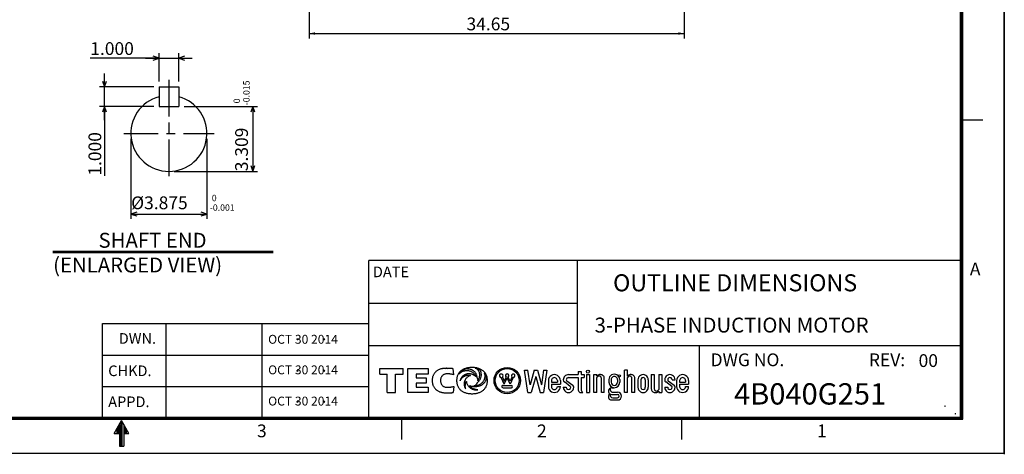
# Model space of a CAD drawing. Extents: x -426 to 414, y -297 to 298.
# Drawn here: x -48 to 414, y -297 to -93 of the extents above; entities that cross this region are included whole.
import ezdxf

# ---------------------------------------------------------------- set-up
doc = ezdxf.new("R2010")
doc.units = 0
doc.header["$LTSCALE"] = 40
doc.header["$MEASUREMENT"] = 0
doc.linetypes.add('CENTER', pattern=[0.7, 0.4, -0.1, 0.1, -0.1])
doc.layers.get('0').update_dxf_attribs({"linetype": 'CONTINUOUS'})
doc.layers.add('99', color=7, linetype='CONTINUOUS')
doc.layers.add('PV', color=7, linetype='CONTINUOUS')
doc.styles.add('CHINESET', font='txt')
doc.styles.get("Standard").update_dxf_attribs({"font": 'TXT', "height": 4.1672, "bigfont": 'CHINESET'})
doc.dimstyles.get("Standard").update_dxf_attribs({"dimtxt": 7, "dimasz": 3.81, "dimexe": 0.09, "dimexo": 0.0625, "dimgap": 0.09, "dimtad": 0, "dimtih": 1, "dimtoh": 1, "dimdec": 4, "dimzin": 0, "dimdsep": 46, "dimtxsty": 'CHINESET', "dimcen": 0.09, "dimadec": 0, "dimazin": 0, "dimtfac": 1, "dimtdec": 4, "dimtofl": 0, "dimtmove": 2, "dimatfit": 3, "dimfxl": 1, "dimtolj": 1, "dimtzin": 0, "dimarcsym": 0})

# ---------------------------------------------------------------- blocks, each defined once
blk = doc.blocks.new('*D25')
at = {"layer": 'PV', "color": 7, "linetype": 'Continuous', "transparency": 16777216}
for p, q in [((87.927831, -48.418231), (87.927831, -101.781541)), ((263.927598, -48.418235), (263.927598, -101.781541)), ((87.927831, -99.495541), (263.927598, -99.495541))]:
    blk.add_line(p, q, dxfattribs=at)
for points in [[(90.738091, -98.912029), (87.927831, -99.495541), (90.738091, -100.079052)], [(261.117338, -100.079052), (263.927598, -99.495541), (261.117338, -98.912029)]]:
    blk.add_solid(points, dxfattribs=at)
blk.add_text('34.65', height=6, dxfattribs=at).set_placement((161.784858, -97.995541))
blk = doc.blocks.new('*D35')
at = {"layer": 'PV', "color": 7, "linetype": 'Continuous', "transparency": 16777216}
for p, q in [((29.356031, -133.753492), (63.825875, -133.753492)), ((61.539875, -133.753492), (60.638654, -136.478533)), ((61.539875, -133.753492), (61.539875, -164.192222)), ((62.441096, -136.478533), (61.539875, -133.753492)), ((60.638654, -161.467181), (61.539875, -164.192222)), ((61.539875, -164.192222), (62.441096, -161.467181)), ((24.756805, -164.192222), (63.825875, -164.192222))]:
    blk.add_line(p, q, dxfattribs=at)
for s, height, p in [(' -0.015', 3, (60.039875, -134.117975)), ('  0', 3, (55.539875, -134.117975)), ('3.309', 6, (59.289875, -164.117972))]:
    blk.add_text(s, height=height, rotation=90, dxfattribs=at).set_placement(p)
blk = doc.blocks.new('*D36')
at = {"layer": 'PV', "color": 7, "linetype": 'Continuous', "transparency": 16777216}
for p, q in [((-7.999992, -140.103492), (-7.999992, -118.204597)), ((15.077225, -124.554597), (-10.285992, -124.554597)), ((-8.901213, -121.829556), (-7.999992, -124.554597)), ((-7.999992, -124.554597), (-7.098771, -121.829556)), ((15.077225, -133.753492), (-10.285992, -133.753492)), ((-7.999992, -133.753492), (-8.901213, -136.478533)), ((-7.098771, -136.478533), (-7.999992, -133.753492)), ((-7.999992, -133.753492), (-7.999992, -166.219097))]:
    blk.add_line(p, q, dxfattribs=at)
blk.add_text('1.000', height=6, rotation=90, dxfattribs=at).set_placement((-9.499992, -166.219097))
blk = doc.blocks.new('*D37')
at = {"layer": 'PV', "color": 7, "linetype": 'Continuous', "transparency": 16777216}
for p, q in [((17.617225, -111.065752), (14.892184, -110.164531)), ((17.617225, -122.014597), (17.617225, -108.779752)), ((26.816031, -122.014597), (26.816031, -108.779752)), ((29.541072, -110.164531), (26.816031, -111.065752)), ((17.617225, -111.065752), (-14.664257, -111.065752)), ((11.267225, -111.065752), (33.166031, -111.065752)), ((14.892184, -111.966973), (17.617225, -111.065752)), ((26.816031, -111.065752), (29.541072, -111.966973))]:
    blk.add_line(p, q, dxfattribs=at)
blk.add_text('1.000', height=6, dxfattribs=at).set_placement((-14.664257, -109.565752))
blk = doc.blocks.new('*D38')
at = {"layer": 'PV', "color": 7, "linetype": 'Continuous', "transparency": 16777216}
for p, q in [((4.393962, -148.909468), (4.393962, -186.500065)), ((40.039437, -148.943846), (40.039437, -186.500065)), ((7.119003, -183.312844), (4.393962, -184.214065)), ((4.393962, -184.214065), (40.039437, -184.214065)), ((4.393962, -184.214065), (7.119003, -185.115286)), ((40.039437, -184.214065), (37.314396, -183.312844)), ((37.314396, -185.115286), (40.039437, -184.214065))]:
    blk.add_line(p, q, dxfattribs=at)
for s, height, p in [('  0', 3, (40.500084, -178.214065)), ('%%C3.875', 6, (4.500088, -181.964065)), (' -0.001', 3, (40.500084, -182.714065))]:
    blk.add_text(s, height=height, dxfattribs=at).set_placement(p)
blk = doc.blocks.new('SYMTB225-002')
at = {"color": 7, "linetype": 'Continuous'}
for p, q in [((-20.5, 16.5), (-20.5, 577.5)), ((-20, 16.5), (-20, 577.5)), ((-19.5, 16.5), (-19.5, 577.5)), ((-20, 157), (-10, 157)), ((-298, 17), (-298, 91)), ((-20, 91), (-298, 91)), ((-200.38623, 91), (-200.38623, 51)), ((-298, 71), (-200.38623, 71)), ((-423, 17), (-423, 61.400391)), ((-423, 61.400391), (-298, 61.400391)), ((-393, 17), (-393, 61.400391)), ((-348, 17), (-348, 61.400391)), ((-298, 51), (-20, 51)), ((-143, 17), (-143, 51)), ((-423, 46.600098), (-298, 46.600098)), ((-292.922947, 40.255889), (-281.977789, 40.255889)), ((-292.922947, 37.681172), (-292.922947, 40.255889)), ((-292.922947, 37.681172), (-289.39289, 37.681172)), ((-289.39289, 29.005858), (-289.39289, 37.681172)), ((-285.507845, 37.681172), (-281.977789, 37.681172)), ((-285.507845, 29.005858), (-285.507845, 37.681172)), ((-281.977789, 37.681172), (-281.977789, 40.255889)), ((-279.691761, 40.255889), (-270.162906, 40.255889)), ((-279.691761, 29.005858), (-279.691761, 40.255889)), ((-270.162906, 37.681172), (-275.7874, 37.681172)), ((-275.7874, 37.681172), (-275.7874, 35.941724)), ((-270.162906, 40.255889), (-270.162906, 37.681172)), ((-258.088792, 37.343907), (-258.396052, 40.188023)), ((-224.991387, 39.494142), (-223.436584, 39.494142)), ((-223.453053, 29.005872), (-224.991364, 39.494201)), ((-222.432787, 32.649955), (-223.436622, 39.494184)), ((-220.516317, 39.494223), (-222.432732, 32.649938)), ((-220.516309, 39.494142), (-218.978128, 39.494142)), ((-218.978115, 39.494202), (-217.061625, 32.649647)), ((-216.057753, 39.494133), (-217.061628, 32.649625)), ((-216.0578, 39.494142), (-214.57112, 39.494142)), ((-214.503004, 39.494149), (-216.041312, 29.005838)), ((-204.364404, 37.396517), (-199.819462, 37.396517)), ((-199.819462, 38.794969), (-198.42101, 38.794969)), ((-199.819462, 38.794969), (-199.819462, 37.396517)), ((-198.42101, 38.794969), (-198.42101, 37.396517)), ((-198.42101, 37.396517), (-197.022558, 37.396517)), ((-197.022558, 37.396517), (-197.022558, 35.998065)), ((-195.973745, 37.396517), (-194.57524, 37.396517)), ((-195.973745, 37.396517), (-195.973745, 29.005858)), ((-194.57524, 37.396517), (-194.57524, 29.005858)), ((-192.477615, 29.005858), (-192.477615, 37.396517)), ((-192.477615, 37.396517), (-191.079163, 37.396517)), ((-191.079163, 36.697291), (-191.079163, 37.396517)), ((-189.331124, 37.396517), (-189.818751, 37.396517)), ((-176.745162, 39.494142), (-178.143614, 39.494142)), ((-178.143614, 29.005858), (-178.143614, 39.494142)), ((-176.745162, 36.697291), (-176.745162, 39.494142)), ((-174.99707, 37.396517), (-175.484697, 37.396517)), ((-165.557651, 37.396517), (-164.180201, 37.396517)), ((-165.557651, 37.396517), (-165.557651, 30.753914)), ((-164.159146, 37.396517), (-164.159146, 30.753914)), ((-162.061521, 37.396517), (-160.663122, 37.396517)), ((-162.061521, 37.396517), (-162.061521, 30.404292)), ((-160.663122, 37.396517), (-160.663122, 29.005858)), ((-275.7874, 35.941724), (-271.118245, 35.941724)), ((-271.118245, 33.368051), (-275.7874, 33.368051)), ((-275.7874, 33.368051), (-275.7874, 31.595192)), ((-271.118245, 35.941724), (-271.118245, 33.368051)), ((-234.535413, 32.935746), (-235.903168, 36.024231)), ((-235.339927, 36.273666), (-234.510411, 34.400564)), ((-235.096867, 32.374383), (-231.166946, 32.374383)), ((-234.535411, 32.935788), (-233.131903, 35.825363)), ((-234.510449, 34.400696), (-233.639549, 36.193726)), ((-231.728361, 32.935766), (-233.131924, 35.825454)), ((-231.753338, 34.400667), (-232.624293, 36.19381)), ((-230.923865, 36.273742), (-231.75338, 34.40064)), ((-230.360566, 36.024281), (-231.728322, 32.935797)), ((-219.747238, 36.535781), (-221.855634, 29.005854)), ((-219.7472, 36.535778), (-217.638808, 29.005867)), ((-213.803876, 34.599631), (-213.803876, 31.802762)), ((-212.405424, 34.599631), (-212.405424, 33.900405)), ((-212.405424, 33.900405), (-209.60852, 33.900405)), ((-212.405424, 32.851574), (-212.405424, 31.802762)), ((-212.405424, 32.851574), (-208.210121, 32.851574)), ((-209.60852, 34.599631), (-209.60852, 33.900405)), ((-208.210121, 34.599631), (-208.210121, 32.851574)), ((-203.525324, 31.872669), (-206.322228, 33.970347)), ((-205.203476, 34.529697), (-202.406614, 32.43205)), ((-204.364404, 35.998065), (-199.819462, 35.998065)), ((-199.819462, 35.998065), (-199.819462, 30.042956)), ((-198.42101, 35.998065), (-197.022558, 35.998065)), ((-198.42101, 35.998065), (-198.42101, 30.042956)), ((-191.079163, 29.005858), (-191.079163, 35.998065)), ((-190.03035, 36.69898), (-190.089714, 36.69898)), ((-188.981538, 29.005858), (-188.981538, 35.648478)), ((-187.583033, 29.005858), (-187.583033, 35.648478)), ((-185.417601, 35.051815), (-185.417601, 33.792776)), ((-184.410369, 35.051815), (-184.410369, 33.792776)), ((-181.388622, 35.051815), (-181.388622, 33.792776)), ((-180.381548, 35.051815), (-180.381548, 33.792776)), ((-176.745162, 29.005858), (-176.745162, 35.998065)), ((-175.696296, 36.69898), (-175.75566, 36.69898)), ((-174.647484, 29.005858), (-174.647484, 35.648478)), ((-173.249084, 29.005858), (-173.249084, 35.648478)), ((-171.85058, 34.949235), (-171.85058, 31.453122)), ((-170.45218, 34.949235), (-170.45218, 31.453122)), ((-168.354555, 34.949235), (-168.354555, 31.453122)), ((-166.95605, 34.949235), (-166.95605, 31.453122)), ((-155.978275, 31.87263), (-158.775179, 33.970308)), ((-157.65647, 34.52969), (-154.859566, 32.432012)), ((-155.768487, 34.949235), (-154.37014, 34.949235)), ((-153.670914, 34.599631), (-153.670914, 31.802762)), ((-152.27241, 34.599631), (-152.27241, 33.900405)), ((-152.27241, 33.900405), (-149.475558, 33.900405)), ((-152.27241, 32.851574), (-152.27241, 31.802762)), ((-152.27241, 32.851574), (-148.077053, 32.851574)), ((-149.475558, 34.599631), (-149.475558, 33.900405)), ((-148.077053, 34.599631), (-148.077053, 32.851574)), ((-423, 31.800293), (-298, 31.800293)), ((-289.39289, 29.005858), (-285.507845, 29.005858)), ((-270.162906, 29.005858), (-279.691761, 29.005858)), ((-275.7874, 31.595192), (-270.162906, 31.595192)), ((-270.162906, 31.595192), (-270.162906, 29.005858)), ((-258.089068, 31.879786), (-258.400463, 29.037095)), ((-235.096867, 31.251555), (-231.166946, 31.251555)), ((-223.4531, 29.005858), (-221.855714, 29.005858)), ((-217.638881, 29.005858), (-216.041389, 29.005858)), ((-209.60852, 31.802762), (-208.210121, 31.802762)), ((-206.811669, 31.453122), (-205.413217, 31.453122)), ((-199.120236, 29.005858), (-197.721784, 29.005858)), ((-195.973745, 29.005858), (-194.57524, 29.005858)), ((-191.079163, 29.005858), (-192.477615, 29.005858)), ((-187.583033, 29.005858), (-188.960483, 29.005858)), ((-185.397537, 30.347435), (-185.144064, 30.697074)), ((-185.39744, 27.728616), (-184.970091, 28.318098)), ((-184.264941, 28.127256), (-181.355061, 28.127256)), ((-184.011392, 31.274785), (-182.899522, 31.274785)), ((-183.534793, 29.134435), (-181.355061, 29.134435)), ((-176.745162, 29.005858), (-178.143614, 29.005858)), ((-173.249084, 29.005858), (-174.626429, 29.005858)), ((-163.809507, 29.005858), (-163.321932, 29.005858)), ((-163.110334, 29.703395), (-163.05097, 29.703395)), ((-162.061521, 29.705084), (-162.061521, 29.005858)), ((-162.061521, 29.005858), (-160.663122, 29.005858)), ((-159.264617, 31.453122), (-157.866218, 31.453122)), ((-149.475558, 31.802762), (-148.077053, 31.802762)), ((-184.264941, 25.508532), (-181.355061, 25.508532)), ((-183.534635, 26.515746), (-181.355061, 26.515746)), ((-808.5, 17.5), (-19.5, 17.5)), ((-808.5, 17), (-19.5, 17)), ((-808.5, 16.5), (-19.5, 16.5)), ((-417.464533, 9.79984), (-414.000437, 15.799831)), ((-414.999268, 14.069822), (-414.999268, 3.80029)), ((-414.399414, 15.109372), (-414.399414, 3.80029)), ((-410.535743, 9.800235), (-413.999853, 15.800252)), ((-413.799316, 15.453122), (-413.799316, 3.80029)), ((-412.999268, 14.067868), (-412.999268, 3.80029)), ((-282.666992, 17), (-282.666992, 7)), ((-151.333496, 17), (-151.333496, 7)), ((-417.463379, 9.80029), (-414.999268, 9.80029)), ((-416.199219, 11.991697), (-416.199219, 9.80029)), ((-415.599365, 13.030759), (-415.599365, 9.80029)), ((-412.999268, 9.80029), (-410.535156, 9.80029)), ((-412.399414, 13.028318), (-412.399414, 9.80029)), ((-411.799316, 11.989255), (-411.799316, 9.80029)), ((-414.999268, 3.80029), (-412.999268, 3.80029))]:
    blk.add_line(p, q, dxfattribs=at)
for points, const_width in [([(-331.248536, 54.000244, 1), (-331.748535, 54.000244, 1), (-331.248536, 54.000244, 1)], 0.499999), ([(-318.746827, 54.000244, 1), (-319.246826, 54.000244, 1), (-318.746827, 54.000244, 1)], 0.499999), ([(-331.248536, 39.200195, 1), (-331.748535, 39.200195, 1), (-331.248536, 39.200195, 1)], 0.499999), ([(-318.746827, 39.200195, 1), (-319.246825, 39.200195, 1), (-318.746827, 39.200195, 1)], 0.499999), ([(-331.248536, 24.650146, 1), (-331.748534, 24.650146, 1), (-331.248536, 24.650146, 1)], 0.499998), ([(-318.746827, 24.650146, 1), (-319.246825, 24.650146, 1), (-318.746827, 24.650146, 1)], 0.499998)]:
    blk.add_lwpolyline(points, format="xyb", close=True, dxfattribs=dict(at, const_width=const_width))
for points in [[(-258.396052, 40.188023), (-258.774553, 40.223164), (-259.153345, 40.255064), (-259.504228, 40.281755), (-259.85533, 40.305345), (-260.180143, 40.323991), (-260.505135, 40.339234), (-260.805458, 40.349968), (-261.105888, 40.357097), (-261.383296, 40.360112), (-261.660718, 40.359298), (-261.916788, 40.354772), (-262.172753, 40.346204), (-262.409063, 40.334312), (-262.64512, 40.31818), (-262.86325, 40.299092), (-263.080948, 40.275593), (-263.282481, 40.249468), (-263.483365, 40.218808), (-263.66986, 40.185808), (-263.855499, 40.14819), (-264.19095, 40.06669), (-264.52143, 39.966922), (-264.815946, 39.859181), (-265.103766, 39.734714), (-265.369322, 39.601463), (-265.627531, 39.454494), (-265.875978, 39.296927), (-266.117751, 39.129186), (-266.33369, 38.967433), (-266.542249, 38.796429), (-266.73715, 38.618539), (-266.922373, 38.430504), (-267.097739, 38.232889), (-267.262433, 38.02633), (-267.41709, 37.809416), (-267.559844, 37.584477), (-267.692379, 37.34839), (-267.812021, 37.105514), (-267.921057, 36.850483), (-268.016376, 36.590011), (-268.100494, 36.316274), (-268.170324, 36.038538), (-268.228148, 35.746361), (-268.27128, 35.451665), (-268.301264, 35.141368), (-268.316655, 34.82996), (-268.318011, 34.503345), (-268.30418, 34.177108)], [(-258.088792, 37.343907), (-258.163371, 37.359493), (-258.237905, 37.37529), (-258.414297, 37.413743), (-258.590661, 37.452347), (-258.955532, 37.527357), (-259.321896, 37.594676), (-259.513161, 37.626374), (-259.704834, 37.655489), (-259.875024, 37.678845), (-260.045568, 37.699422), (-260.403664, 37.732409), (-260.762711, 37.753515), (-260.954705, 37.760764), (-261.146762, 37.765368), (-261.245726, 37.76674), (-261.344699, 37.76761), (-261.398479, 37.767887), (-261.452257, 37.767765), (-261.52695, 37.766471), (-261.601616, 37.763659), (-261.887282, 37.737283), (-262.169509, 37.685123), (-262.431998, 37.610809), (-262.686269, 37.51203), (-262.922972, 37.392711), (-263.146747, 37.250805), (-263.354063, 37.088528), (-263.545796, 36.907874), (-263.715731, 36.718842), (-263.869147, 36.516349), (-264.003397, 36.303013), (-264.119151, 36.079034), (-264.217791, 35.842241), (-264.297285, 35.598348), (-264.35901, 35.344036), (-264.401321, 35.085797), (-264.424868, 34.818522), (-264.429031, 34.550204), (-264.414015, 34.27711), (-264.379288, 34.005841), (-264.326329, 33.745779), (-264.253853, 33.49048), (-264.163964, 33.247685), (-264.054957, 33.012843), (-263.929125, 32.79145), (-263.78483, 32.581651), (-263.620402, 32.38336), (-263.43835, 32.201084), (-263.237237, 32.034517), (-263.021225, 31.887837), (-262.788195, 31.760175), (-262.544141, 31.654834), (-262.281571, 31.569403), (-262.012247, 31.50955), (-261.722561, 31.473719), (-261.43069, 31.459461), (-261.043095, 31.46137), (-260.655991, 31.47899), (-260.302116, 31.503894), (-259.949041, 31.53775), (-259.771386, 31.558761), (-259.59404, 31.582347), (-259.404139, 31.610483), (-259.21484, 31.642244), (-258.851362, 31.714353), (-258.489172, 31.793177), (-258.289095, 31.836394), (-258.089068, 31.879786)], [(-242.429411, 33.901086), (-242.40395, 34.256392), (-242.395428, 34.612602), (-242.403592, 34.963489), (-242.428827, 35.313526), (-242.469985, 35.649028), (-242.528428, 35.981954), (-242.602202, 36.301175), (-242.693326, 36.615877), (-242.799441, 36.917863), (-242.922626, 37.213291), (-243.06082, 37.497036), (-243.215429, 37.772187), (-243.385412, 38.036675), (-243.570833, 38.290559), (-243.772418, 38.53456), (-243.98794, 38.766402), (-244.220458, 38.989238), (-244.465852, 39.197708), (-244.711117, 39.382105), (-244.966037, 39.552996), (-245.236892, 39.71553), (-245.515272, 39.864764), (-245.809403, 40.005037), (-246.109609, 40.131824), (-246.425018, 40.249108), (-246.745092, 40.352989), (-247.079707, 40.446689), (-247.417771, 40.527072), (-247.769556, 40.596571), (-248.123695, 40.652886), (-248.490621, 40.697633), (-248.858909, 40.729245), (-249.238964, 40.748507), (-249.619462, 40.754962), (-249.993797, 40.74938), (-250.367756, 40.731869), (-250.727146, 40.703425), (-251.085383, 40.663009), (-251.428795, 40.612159), (-251.770158, 40.549013), (-252.096555, 40.476015), (-252.419898, 40.390511), (-252.728256, 40.295663), (-253.032417, 40.188132), (-253.321695, 40.071676), (-253.605532, 39.942508), (-253.87476, 39.804752), (-254.137057, 39.654268), (-254.384991, 39.495177), (-254.624813, 39.324042), (-254.886998, 39.115146), (-255.136433, 38.891205), (-255.367097, 38.657279), (-255.582974, 38.409634), (-255.781394, 38.1514), (-255.963468, 37.881398), (-256.128991, 37.599789), (-256.276948, 37.308563), (-256.408864, 37.00454), (-256.52245, 36.693199), (-256.620053, 36.367801), (-256.699004, 36.037372), (-256.761631, 35.691691), (-256.805646, 35.34315), (-256.832613, 34.978334), (-256.841408, 34.612602), (-256.833394, 34.25858), (-256.808592, 33.905366), (-256.768194, 33.567691), (-256.710734, 33.232499), (-256.638323, 32.912067), (-256.548713, 32.59602), (-256.444564, 32.293779), (-256.323411, 31.997948), (-256.187783, 31.714881), (-256.035707, 31.440302), (-255.868848, 31.177445), (-255.686485, 30.925101), (-255.488643, 30.683567), (-255.276625, 30.454362), (-255.048118, 30.235242), (-254.807005, 30.030107), (-254.557826, 29.841691), (-254.298982, 29.666733), (-254.026435, 29.501485), (-253.746262, 29.349566), (-253.45182, 29.207576), (-253.151135, 29.079298), (-252.835914, 28.961105), (-252.515888, 28.856619), (-252.181116, 28.762607), (-251.842809, 28.682221), (-251.489688, 28.612793), (-251.134187, 28.556795), (-250.763922, 28.51231), (-250.392309, 28.481032), (-250.006102, 28.461907), (-249.619462, 28.455624), (-249.234176, 28.461615), (-248.8493, 28.480156), (-248.479977, 28.510346), (-248.111924, 28.553312), (-247.75962, 28.607327), (-247.409576, 28.67443), (-247.075352, 28.751979), (-246.744505, 28.84285), (-246.429408, 28.943638), (-246.118953, 29.057911), (-245.824043, 29.181684), (-245.535167, 29.318953), (-245.26147, 29.465437), (-244.995392, 29.625315), (-244.744092, 29.794428), (-244.501873, 29.976336), (-244.252464, 30.185927), (-244.015669, 30.409669), (-243.796347, 30.642928), (-243.591314, 30.888835), (-243.40268, 31.144894), (-243.22973, 31.411804), (-243.07239, 31.689757), (-242.931829, 31.976545), (-242.806543, 32.275425), (-242.698528, 32.581026), (-242.605541, 32.899807), (-242.530752, 33.223217)], [(-252.573169, 40.022392), (-252.856163, 39.925944), (-253.134925, 39.817708), (-253.371391, 39.715184), (-253.603727, 39.603681), (-253.8252, 39.486054), (-254.041426, 39.359038), (-254.246708, 39.225784), (-254.445752, 39.08338), (-254.633865, 38.935396), (-254.815011, 38.778962), (-254.985884, 38.617091), (-255.149087, 38.447502), (-255.302709, 38.272258), (-255.448065, 38.090068), (-255.600916, 37.87793), (-255.742575, 37.658238)], [(-255.742575, 37.658238), (-255.614231, 37.812789), (-255.478244, 37.960744), (-255.286874, 38.145825), (-255.083683, 38.317869), (-254.873205, 38.474076), (-254.653503, 38.61701), (-254.427801, 38.745506), (-254.195177, 38.861004), (-253.958168, 38.963063), (-253.716185, 39.052687), (-253.471787, 39.129653), (-253.223999, 39.194897), (-252.976096, 39.248194), (-252.726094, 39.290469), (-252.478581, 39.321496), (-252.229945, 39.34224), (-251.935797, 39.353206), (-251.641577, 39.34698), (-251.304105, 39.315327), (-250.970048, 39.257282), (-250.648354, 39.175528), (-250.333832, 39.069616), (-250.031905, 38.941944), (-249.740257, 38.792246), (-249.461976, 38.622658), (-249.196658, 38.433436), (-248.945858, 38.226056), (-248.710363, 38.001453), (-248.490821, 37.760413), (-248.288703, 37.50456), (-248.104113, 37.2339), (-247.939008, 36.951023), (-247.863601, 36.804585), (-247.793439, 36.655596), (-247.760231, 36.57992), (-247.728374, 36.50367)], [(-248.626719, 37.0064), (-248.747144, 37.097309), (-248.871578, 37.182703), (-249.003482, 37.264544), (-249.138994, 37.340237), (-249.27878, 37.410303), (-249.421466, 37.474315), (-249.714983, 37.585101), (-250.016331, 37.672887), (-250.319131, 37.737435), (-250.625699, 37.779974), (-250.812809, 37.794908), (-251.000375, 37.80114), (-251.262565, 37.794853), (-251.523973, 37.772626), (-251.702669, 37.749069), (-251.880302, 37.718783), (-252.056205, 37.681726), (-252.230559, 37.637896), (-252.402542, 37.587575), (-252.572454, 37.530667), (-252.73937, 37.467468), (-252.903692, 37.397797), (-253.06441, 37.322061), (-253.221984, 37.239988), (-253.375373, 37.152064), (-253.525038, 37.057941), (-253.669972, 36.958165), (-253.810562, 36.852357), (-253.945917, 36.74106), (-254.076265, 36.623939), (-254.200916, 36.50144), (-254.319855, 36.373387), (-254.432673, 36.239994), (-254.539042, 36.101403), (-254.638883, 35.957412), (-254.731532, 35.808689), (-254.817264, 35.654396), (-254.895035, 35.495947), (-254.965413, 35.331616), (-255.02726, 35.163876), (-255.081383, 34.989878), (-255.125914, 34.81318), (-255.162751, 34.618915), (-255.18764, 34.422818)], [(-255.18764, 34.422818), (-255.152554, 34.519656), (-255.115091, 34.615607), (-255.063086, 34.738458), (-255.007109, 34.859568), (-254.888837, 35.08588), (-254.756068, 35.304053), (-254.616431, 35.503261), (-254.464457, 35.6932), (-254.307162, 35.866539), (-254.139726, 36.030104), (-253.968544, 36.178883), (-253.789317, 36.317859), (-253.608093, 36.443433), (-253.420677, 36.559558), (-253.233281, 36.663355), (-253.04125, 36.758295), (-252.851554, 36.841801), (-252.658481, 36.917164), (-252.470343, 36.981919), (-252.279818, 37.039258), (-252.097071, 37.086828), (-251.912703, 37.127672), (-251.739149, 37.159678), (-251.564584, 37.1855), (-251.404026, 37.203491), (-251.242903, 37.215834), (-251.09902, 37.221713), (-250.95511, 37.221769), (-250.831828, 37.216486), (-250.708645, 37.2064), (-250.608915, 37.19393), (-250.510958, 37.172818), (-250.411157, 37.13651), (-250.316821, 37.087507)], [(-252.61079, 30.791403), (-252.673541, 30.907531), (-252.732809, 31.025493), (-252.81944, 31.216034), (-252.897273, 31.410339), (-252.937328, 31.52113), (-252.974696, 31.63285), (-253.027469, 31.808438), (-253.073499, 31.985926), (-253.11128, 32.158612), (-253.1424, 32.332613), (-253.166023, 32.501989), (-253.18318, 32.672153), (-253.194337, 32.857544), (-253.197272, 33.04323), (-253.191397, 33.234199), (-253.177044, 33.424745), (-253.155416, 33.610242), (-253.126262, 33.794689), (-253.090297, 33.974058), (-253.047081, 34.151824), (-252.997751, 34.32441), (-252.941647, 34.494914), (-252.880048, 34.660073), (-252.812112, 34.82272), (-252.739328, 34.979789), (-252.660624, 35.134005), (-252.491132, 35.424717), (-252.300389, 35.702063), (-252.098391, 35.953569), (-251.878141, 36.189187), (-251.652449, 36.396536), (-251.411078, 36.585477), (-251.170109, 36.744122), (-250.916396, 36.881033), (-250.791527, 36.93755), (-250.664072, 36.987942), (-250.538706, 37.03032), (-250.411292, 37.065954), (-250.364164, 37.07721), (-250.316821, 37.087507)], [(-247.25067, 35.925334), (-247.252555, 35.994216), (-247.255527, 36.063062), (-247.264659, 36.199715), (-247.278096, 36.336032), (-247.317377, 36.604122), (-247.373542, 36.86924), (-247.445595, 37.127273), (-247.533975, 37.380163), (-247.637604, 37.62491), (-247.75688, 37.862425), (-247.89091, 38.090721), (-248.039744, 38.309654), (-248.203029, 38.51833), (-248.380054, 38.715476), (-248.571478, 38.901315), (-248.775294, 39.073515), (-248.993775, 39.233404), (-249.22295, 39.377399), (-249.342075, 39.443688), (-249.463348, 39.505919), (-249.552442, 39.548619), (-249.642429, 39.589415), (-249.8247, 39.665571), (-250.009797, 39.734605), (-250.197167, 39.796517), (-250.386695, 39.85152), (-250.768666, 39.940883), (-251.155933, 40.004329), (-251.539146, 40.042034), (-251.923847, 40.055451), (-252.111555, 40.053195), (-252.299091, 40.045258), (-252.391157, 40.039259), (-252.483096, 40.031638), (-252.528155, 40.02723), (-252.573169, 40.022392)], [(-250.727465, 32.252205), (-250.697353, 32.240289), (-250.667112, 32.228707), (-250.471471, 32.163315), (-250.272297, 32.108862), (-250.036021, 32.052995), (-249.798311, 32.004089), (-249.552205, 31.960123), (-249.305046, 31.922396), (-249.187575, 31.906712), (-249.0699, 31.892708), (-248.904078, 31.876262), (-248.737917, 31.863514), (-248.465361, 31.850198), (-248.1925, 31.846138), (-247.922699, 31.851206), (-247.653234, 31.865487), (-247.388082, 31.888814), (-247.123924, 31.921534), (-246.865287, 31.963114), (-246.608372, 32.014257), (-246.358108, 32.074058), (-246.110383, 32.143628), (-245.870334, 32.221639), (-245.633759, 32.309623), (-245.405756, 32.405848), (-245.182307, 32.512218), (-244.96817, 32.626686), (-244.759828, 32.751387), (-244.561375, 32.884158), (-244.370125, 33.027106), (-244.189189, 33.178279), (-244.017003, 33.339348), (-243.855433, 33.50906), (-243.704265, 33.68809), (-243.563998, 33.876503), (-243.435716, 34.073305), (-243.318599, 34.280606), (-243.21516, 34.49497), (-243.123691, 34.721261), (-243.046398, 34.953059), (-242.980841, 35.19863), (-242.933234, 35.447547), (-242.902967, 35.711675), (-242.879475, 35.978409), (-242.873804, 36.047964), (-242.875761, 36.116805), (-242.885943, 36.168118), (-242.900117, 36.218951), (-242.917968, 36.284138), (-242.935462, 36.34919), (-242.97312, 36.47751), (-243.014583, 36.604857), (-243.104824, 36.85288), (-243.20666, 37.096229), (-243.319304, 37.330988), (-243.444087, 37.559612), (-243.606799, 37.82076), (-243.785292, 38.071254)], [(-247.74375, 36.507667), (-247.791884, 36.54846), (-247.841054, 36.588006), (-247.942497, 36.663325), (-248.047697, 36.733396), (-248.270576, 36.858811), (-248.504449, 36.96225), (-248.565331, 36.985052), (-248.626719, 37.0064)], [(-248.6144, 32.209542), (-248.324996, 32.218178), (-248.036353, 32.241659), (-247.708077, 32.286889), (-247.382828, 32.350546), (-247.060006, 32.43178), (-246.742092, 32.530383), (-246.431198, 32.646219), (-246.127476, 32.77976), (-245.834982, 32.929616), (-245.552314, 33.097272), (-245.284546, 33.280475), (-245.029934, 33.48151), (-244.793354, 33.697657), (-244.573671, 33.931068), (-244.374206, 34.179843), (-244.196856, 34.444539), (-244.121299, 34.575031), (-244.050257, 34.708043), (-243.99346, 34.82085), (-243.938929, 34.934769), (-243.840679, 35.156331), (-243.751713, 35.381794), (-243.677022, 35.599071), (-243.61278, 35.819656), (-243.562325, 36.032451), (-243.523366, 36.247643), (-243.497791, 36.455769), (-243.484703, 36.665043), (-243.48476, 36.868312), (-243.498029, 37.071144), (-243.524485, 37.269344), (-243.564577, 37.465235), (-243.618456, 37.658025), (-243.685583, 37.846602), (-243.733099, 37.959986), (-243.785292, 38.071254)], [(-246.066055, 39.781458), (-246.282847, 39.869357), (-246.502261, 39.950551), (-246.729497, 40.026627), (-246.95895, 40.095714), (-247.196001, 40.159527), (-247.434789, 40.216547), (-247.704399, 40.272656), (-247.975591, 40.320377)], [(-246.909921, 34.542946), (-246.873035, 34.591225), (-246.837528, 34.640516), (-246.753153, 34.772004), (-246.675733, 34.907956), (-246.531392, 35.184181), (-246.401639, 35.467235), (-246.290619, 35.756113), (-246.198082, 36.051587), (-246.124651, 36.349805), (-246.070504, 36.652062), (-246.036905, 36.955086), (-246.024349, 37.259712), (-246.033555, 37.563381), (-246.065066, 37.865588), (-246.119685, 38.165879), (-246.198096, 38.46074), (-246.302309, 38.752862), (-246.428889, 39.036219), (-246.518587, 39.207747), (-246.619703, 39.372626), (-246.7506, 39.546541), (-246.899424, 39.705296), (-247.052555, 39.837725), (-247.216859, 39.956636), (-247.583459, 40.166041), (-247.975591, 40.320377)], [(-247.038538, 33.767568), (-247.021183, 33.783811), (-247.003675, 33.799886), (-246.90568, 33.883473), (-246.806248, 33.965441), (-246.617314, 34.140042), (-246.440841, 34.32767), (-246.274023, 34.523873), (-246.117698, 34.728287), (-245.972879, 34.941935), (-245.840432, 35.163563), (-245.719955, 35.393466), (-245.612652, 35.629774), (-245.518207, 35.873964), (-245.437968, 36.123192), (-245.371443, 36.379916), (-245.319988, 36.640091), (-245.283236, 36.907586), (-245.262322, 37.176744), (-245.257752, 37.314001), (-245.257235, 37.451314), (-245.259609, 37.559825), (-245.264154, 37.668277), (-245.275576, 37.842832), (-245.29257, 38.016927), (-245.314003, 38.177908), (-245.341454, 38.337973), (-245.373013, 38.486349), (-245.410798, 38.633256), (-245.452541, 38.769979), (-245.500591, 38.904618), (-245.552572, 39.030653), (-245.610821, 39.153899), (-245.673266, 39.270048), (-245.741476, 39.38294), (-245.814007, 39.490435), (-245.892545, 39.593582), (-245.976394, 39.690221), (-246.066055, 39.781458)], [(-268.30418, 34.177108), (-268.277189, 33.865155), (-268.234668, 33.55484), (-268.179954, 33.26191), (-268.110685, 32.972126), (-268.029921, 32.698039), (-267.934817, 32.428582), (-267.829025, 32.173171), (-267.70965, 31.923829), (-267.580025, 31.686976), (-267.43777, 31.457486), (-267.285491, 31.239104), (-267.121764, 31.029171), (-266.948061, 30.829201), (-266.764217, 30.638503), (-266.570346, 30.456871), (-266.367716, 30.285101), (-266.244398, 30.188517), (-266.118298, 30.095608), (-265.875069, 29.93195), (-265.623479, 29.781318), (-265.366155, 29.643921), (-265.102744, 29.51865), (-264.834822, 29.405476), (-264.562409, 29.303562), (-264.287178, 29.212693), (-264.008793, 29.132009), (-263.729572, 29.061432), (-263.448209, 28.999948), (-263.168281, 28.947634), (-262.886974, 28.903335), (-262.609599, 28.867234), (-262.331405, 28.838127), (-262.059821, 28.816181), (-261.787817, 28.80028), (-261.525243, 28.790428), (-261.262526, 28.785751), (-261.012167, 28.785933), (-260.76185, 28.790496), (-260.526898, 28.798654), (-260.292103, 28.810472), (-260.075744, 28.824549), (-259.859602, 28.841634), (-259.665014, 28.859584), (-259.470663, 28.87994), (-259.301017, 28.899705), (-259.131602, 28.921346), (-258.990074, 28.940914), (-258.848735, 28.961808), (-258.738479, 28.979066), (-258.628379, 28.997282), (-258.552599, 29.010411), (-258.47685, 29.023726), (-258.438657, 29.030414), (-258.400463, 29.037095)], [(-252.61079, 30.791403), (-252.638557, 30.888918), (-252.663929, 30.987097), (-252.716302, 31.232515), (-252.753719, 31.480691), (-252.776121, 31.727878), (-252.784994, 31.975929), (-252.781708, 32.217623), (-252.767205, 32.45889), (-252.743324, 32.687876), (-252.709799, 32.915652), (-252.670258, 33.124873), (-252.622227, 33.332294), (-252.572016, 33.514756), (-252.513941, 33.694894), (-252.4582, 33.843888), (-252.394387, 33.989532), (-252.364939, 34.048839), (-252.333338, 34.107014), (-252.318466, 34.13245), (-252.303012, 34.157535), (-252.299262, 34.163414), (-252.295477, 34.169272)], [(-252.295477, 34.169272), (-252.288321, 34.130188), (-252.280964, 34.091138), (-252.224652, 33.818841), (-252.154212, 33.550057), (-252.05337, 33.261359), (-251.930901, 32.980743), (-251.780612, 32.689124), (-251.611657, 32.408085), (-251.414067, 32.125229), (-251.1971, 31.856972), (-251.07807, 31.724874), (-250.954276, 31.597273), (-250.823433, 31.472216), (-250.687856, 31.352294), (-250.54518, 31.235793), (-250.39792, 31.125146), (-250.243409, 31.018738), (-250.084545, 30.918941), (-249.918178, 30.824167), (-249.747811, 30.736788), (-249.569559, 30.655216), (-249.387793, 30.581801), (-249.197637, 30.514978), (-249.00457, 30.457089), (-248.802442, 30.406721), (-248.59822, 30.365764), (-248.471516, 30.345013), (-248.344345, 30.32729), (-247.961736, 30.28972), (-247.577533, 30.274131), (-247.386306, 30.274303), (-247.195217, 30.280238), (-247.073653, 30.287266), (-246.952261, 30.296782)], [(-248.6144, 32.209542), (-248.552259, 32.23139), (-248.490646, 32.254693), (-248.370469, 32.30502), (-248.25272, 32.360939), (-248.029649, 32.486885), (-247.820181, 32.634246), (-247.71523, 32.721574), (-247.615807, 32.815061), (-247.513433, 32.924957), (-247.418514, 33.041422), (-247.330478, 33.16442), (-247.250342, 33.292683), (-247.177543, 33.427603), (-247.113427, 33.566842), (-247.084254, 33.638929), (-247.057357, 33.711882), (-247.047784, 33.73967), (-247.038538, 33.767568)], [(-247.728374, 36.50367), (-247.736062, 36.505668), (-247.74375, 36.507667)], [(-247.25067, 35.925334), (-247.241974, 35.903121), (-247.2327, 35.881153), (-247.197249, 35.81055), (-247.159398, 35.741058), (-247.092949, 35.59516), (-247.039303, 35.443755), (-246.993171, 35.285484), (-246.956592, 35.124968), (-246.929932, 34.956357), (-246.913713, 34.786299), (-246.909117, 34.698184), (-246.907975, 34.61001), (-246.908653, 34.57647), (-246.909921, 34.542946)], [(-242.530752, 33.223217), (-242.480082, 33.562151), (-242.429411, 33.901086)], [(-246.952261, 30.296782), (-247.17066, 30.314002), (-247.388493, 30.337688), (-247.710592, 30.384583), (-248.030061, 30.446827), (-248.319579, 30.518829), (-248.604788, 30.606332), (-248.863238, 30.701832), (-249.115631, 30.812307), (-249.344475, 30.929552), (-249.565542, 31.060861), (-249.766177, 31.198126), (-249.957474, 31.3481), (-250.131136, 31.503653), (-250.294381, 31.67013), (-250.442525, 31.842002), (-250.579215, 32.023059), (-250.655605, 32.136185), (-250.727465, 32.252205)]]:
    blk.add_lwpolyline(points, dxfattribs=at)
at = {"color": 94, "linetype": 'Continuous'}
for points in [[(-262.172753, 40.346204), (-261.660718, 40.359298), (-261.105888, 40.357097), (-262.172753, 40.346204)], [(-247.041723, 30.303223), (-247.388493, 30.337688), (-246.952261, 30.296782), (-247.041723, 30.303223)]]:
    blk.add_lwpolyline(points, dxfattribs=at)
at = {"color": 7, "linetype": 'Continuous'}
for centre, radius in [((-233.131906, 34.620041), 6.175602), ((-233.131906, 34.620041), 5.614183), ((-195.274466, 38.794969), 0.69922), ((-180.486187, 36.870106), 0.503604)]:
    blk.add_circle(centre, radius, dxfattribs=at)
for centre, radius, start, end in [((-235.93901, 36.865699), 0.842127, 315.339637, 272.433624), ((-233.131906, 36.865699), 0.842127, 307.071143, 232.928903), ((-230.324824, 36.865699), 0.842127, 267.566394, 224.660385), ((-211.006972, 34.599631), 2.796881, 0, 180.000019), ((-204.364404, 34.949235), 2.447271, 89.999982, 180.000019), ((-189.676437, 35.654283), 1.748051, 94.673197, 143.367802), ((-189.331124, 35.648478), 1.748051, 359.999963, 90.000037), ((-182.899522, 35.051815), 2.518023, 0, 180.000019), ((-175.342383, 35.654283), 1.748051, 94.673197, 143.367802), ((-174.99707, 35.648478), 1.748051, 359.999963, 90.000037), ((-169.403368, 34.949235), 2.447271, 0, 180.000019), ((-156.817405, 34.949235), 2.447271, 0, 180.000019), ((-150.87401, 34.599631), 2.796881, 0, 180.000019), ((-235.096867, 31.812906), 0.561418, 89.999982, 270.000055), ((-231.166946, 31.812906), 0.561418, 270.000018, 89.999982), ((-211.006972, 34.599631), 1.398441, 0, 180.000019), ((-205.588037, 34.949235), 1.223636, 179.999964, 233.130093), ((-204.364404, 34.949235), 1.048831, 89.999982, 180.000019), ((-204.888811, 34.949235), 0.524415, 179.999964, 233.130093), ((-203.140719, 31.453122), 1.223636, 0, 53.130102), ((-190.089714, 35.650167), 1.048831, 90.000037, 160.626433), ((-190.03035, 35.650167), 1.048831, 359.999963, 90.000037), ((-182.899522, 33.792776), 2.518023, 180.000036, 359.999983), ((-182.899522, 35.051815), 1.510813, 0, 180.000019), ((-182.899522, 33.792776), 1.510813, 180.000036, 359.999983), ((-175.75566, 35.650167), 1.048831, 90.000037, 160.626433), ((-175.696296, 35.650167), 1.048831, 359.999963, 90.000037), ((-169.403368, 34.949235), 1.048831, 0, 180.000019), ((-158.040985, 34.949235), 1.223636, 179.999964, 233.130093), ((-156.817405, 34.949235), 1.048831, 0, 180.000019), ((-157.341759, 34.949235), 0.524415, 179.999964, 233.130093), ((-155.59372, 31.453122), 1.223636, 0, 53.130102), ((-150.87401, 34.599631), 1.398441, 0, 180.000019), ((-211.006972, 31.802762), 2.796881, 179.999964, 359.999983), ((-211.006972, 31.802762), 1.398441, 179.999964, 359.999983), ((-204.364404, 31.453122), 2.447271, 179.999964, 359.999983), ((-204.364404, 31.453122), 1.048831, 179.999964, 359.999983), ((-203.839945, 31.453122), 0.524415, 0, 53.130102), ((-198.432724, 30.22365), 1.398441, 187.423687, 240.552778), ((-197.034219, 30.22365), 1.398441, 187.423687, 240.552778), ((-184.264941, 29.526148), 1.398901, 144.05858, 270.000055), ((-184.264941, 26.907388), 1.398901, 144.05858, 270.000055), ((-184.011392, 29.875893), 1.398901, 89.999982, 144.059727), ((-183.534635, 27.914637), 1.398901, 165.151078, 270.000055), ((-184.085584, 30.435408), 0.839341, 107.337024, 190.078482), ((-183.534635, 30.533309), 1.398901, 190.078499, 270.000018), ((-181.355061, 27.321492), 0.805746, 270.000018, 89.999982), ((-181.355061, 27.321492), 1.812954, 270.000018, 89.999982), ((-169.403368, 31.453122), 2.447271, 179.999964, 359.999983), ((-169.403368, 31.453122), 1.048831, 179.999964, 359.999983), ((-163.809507, 30.753914), 1.748051, 179.999964, 270.000001), ((-163.110334, 30.752225), 1.048831, 179.999964, 270.000001), ((-163.4643, 30.748109), 1.748051, 274.673179, 323.367783), ((-163.05097, 30.752225), 1.048831, 270.000018, 340.626452), ((-156.817405, 31.453122), 2.447271, 179.999964, 359.999983), ((-156.817405, 31.453122), 1.048831, 179.999964, 359.999983), ((-156.292999, 31.453122), 0.524415, 0, 53.130102), ((-150.87401, 31.802762), 2.796881, 179.999964, 359.999983), ((-150.87401, 31.802762), 1.398441, 179.999964, 359.999983)]:
    blk.add_arc(centre, radius, start, end, dxfattribs=at)
for s, height, p in [('DATE', 5, (-296.119481, 83.129883)), ('A', 6, (-16.142596, 84)), ('DWN.', 5, (-415.320165, 51.882813)), ('DWG NO.', 6, (-137.752948, 41.352539)), ('REV:', 6, (-63.510714, 41.352539)), ('CHKD.', 5, (-420.248875, 36.700195)), ('APPD.', 5, (-420.248875, 22.150391)), ('3', 6, (-350.475848, 8)), ('2', 6, (-219.143084, 8)), ('1', 6, (-87.809588, 8))]:
    blk.add_text(s, height=height, dxfattribs=at).set_placement(p)

msp = doc.modelspace()

# ---------------------------------------------------------------- linework, layer by layer
at = {"layer": '99', "color": 7, "linetype": 'Continuous'}
for p, q in [((414, -296.399902), (414, 297.600098)), ((414, 297), (414, -297)), ((-426, -296.399902), (414, -296.399902))]:
    msp.add_line(p, q, dxfattribs=at)
at = {"layer": 'PV', "color": 7, "linetype": 'Continuous'}
for p, q in [((17.617225, -124.554597), (17.617225, -133.753492)), ((17.617225, -124.554597), (26.816031, -124.554597)), ((26.816031, -124.554597), (26.816031, -133.753492)), ((17.617225, -133.753492), (26.816031, -133.753492)), ((-32.279053, -201.632007), (71.052395, -201.632007)), ((-32.279053, -202.276211), (71.052395, -202.276211))]:
    msp.add_line(p, q, dxfattribs=at)
at = {"layer": 'PV', "color": 7, "linetype": 'CENTER'}
for p, q in [((22.216628, -121.306114), (22.216628, -167.009658)), ((22.216628, -122.467765), (22.216628, -167.553192)), ((1.118918, -146.369556), (43.400441, -146.369556))]:
    msp.add_line(p, q, dxfattribs=at)
at = {"layer": 'PV', "color": 7, "linetype": 'Continuous'}
msp.add_arc((22.216716, -146.369468), 17.822754, 104.955255, 75.044746, dxfattribs=at)

# ---------------------------------------------------------------- block references
at = {"color": 2, "linetype": 'Continuous'}
msp.add_blockref('SYMTB225-002', (414, -297), dxfattribs=at)

# ---------------------------------------------------------------- texts
at = {"layer": '99', "color": 2, "linetype": 'Continuous'}
for s, height, p in [('OUTLINE DIMENSIONS', 8, (230.512834, -220.500488)), ('3-PHASE INDUCTION MOTOR', 7, (221.869934, -239.83989)), ('OCT 30 2014', 4.167181, (68.757905, -245.095782)), ('00', 6, (373.796857, -256.007782)), ('OCT 30 2014', 4.167181, (68.757905, -259.439944)), ('4B040G251', 10, (287.238821, -273.634521)), ('OCT 30 2014', 4.167181, (68.757905, -274.095798)), ('.', 4, (385.416216, -274.691711)), ('.', 4, (385.416216, -274.691711)), ('.', 4, (385.416216, -274.691711)), ('.', 4, (385.416216, -274.691711)), ('.', 4, (385.416216, -274.691711)), ('.', 4, (385.416216, -274.691711)), ('.', 4, (390.317095, -278.257629)), ('.', 4, (390.317095, -278.257629)), ('.', 4, (390.317095, -278.257629)), ('.', 4, (390.317095, -278.257629)), ('.', 4, (390.317095, -278.257629)), ('.', 4, (390.317095, -278.257629))]:
    msp.add_text(s, height=height, dxfattribs=at).set_placement(p)
at = {"layer": 'PV', "color": 7, "linetype": 'Continuous'}
for s, p in [('SHAFT END', (-10.792662, -200.044049)), ('(ENLARGED VIEW)', (-32.090365, -211.641633))]:
    msp.add_text(s, height=7, dxfattribs=at).set_placement(p)

# ---------------------------------------------------------------- dimensions: what is measured, and where the dimension line sits
for base, p1, p2, text, picture, middle in [((263.927598, -99.495541), (87.927831, -45.878231), (263.927598, -45.878235), '34.65', '*D25', (175.927714, -99.495541)), ((17.617225, -111.065752), (17.617225, -124.554597), (26.816031, -124.554597), '1.000', '*D37', (-0.521402, -111.065752)), ((40.039437, -184.214065), (4.393962, -146.369468), (40.039437, -146.403846), '%%C3.875\\P  0\\P -0.001', '*D38', (32.571514, -184.214065))]:
    dim = msp.add_linear_dim(base=base, p1=p1, p2=p2, text=text, dimstyle='STANDARD', dxfattribs=at)
    dim.commit()
    dim.dimension.update_dxf_attribs({"geometry": picture, "text_midpoint": middle})
for base, p1, p2, text, picture, middle in [((-7.999992, -133.753492), (17.617225, -133.753492), (17.617225, -124.554597), '1.000', '*D36', (-7.999992, -152.076241)), ((61.539875, -133.753492), (22.216805, -164.192222), (26.816031, -133.753492), '3.309\\P  0\\P -0.015', '*D35', (61.539875, -139.046546))]:
    dim = msp.add_linear_dim(base=base, p1=p1, p2=p2, angle=89.999523, text=text, dimstyle='STANDARD', dxfattribs=at)
    dim.commit()
    dim.dimension.update_dxf_attribs({"geometry": picture, "text_midpoint": middle})

doc.saveas('drawing.dxf')
